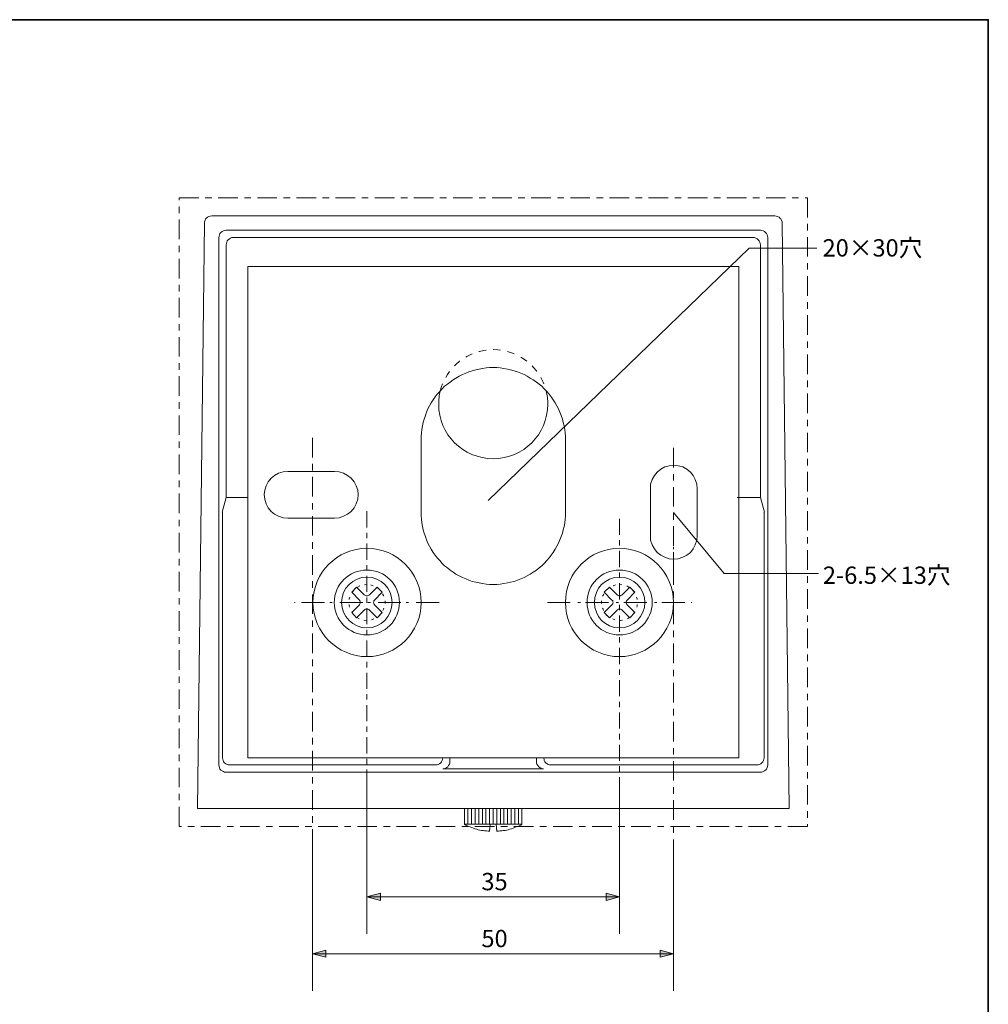
# Model space of a CAD drawing. Units: inches. Extents: x -46 to 344, y -33 to 243.
# Drawn here: x 209 to 344, y 107 to 243 of the extents above; entities that cross this region are included whole.
import ezdxf

# ---------------------------------------------------------------- set-up
doc = ezdxf.new("R2010")
doc.units = ezdxf.units.IN
doc.header["$MEASUREMENT"] = 0
for name, pattern in [('AI-Linetype-1', [5.418494, 2.709245, -0.903083, 0.903083, -0.903083]), ('AI-Linetype-2', [5.418494, 2.709245, -0.903083, 0.903083, -0.903083]), ('AI-Linetype-3', [4.469677, 2.234837, -0.744947, 0.744947, -0.744947]), ('AI-Linetype-4', [4.469677, 2.234837, -0.744947, 0.744947, -0.744947]), ('AI-Linetype-8', [5.418494, 2.709245, -0.903083, 0.903083, -0.903083]), ('AI-Linetype-9', [4.000006, 1.000002, -1.000002, 1.000002, -1.000002])]:
    doc.linetypes.add(name, pattern=pattern)
doc.layers.add('フォーマット', color=7, linetype='Continuous')
doc.layers.add('レイヤー 1', color=7, linetype='Continuous')

# ---------------------------------------------------------------- blocks, each defined once
blk = doc.blocks.new('block 131')
at = {"layer": 'レイヤー 1', "color": 7, "insert": (273.32, 115.06), "char_height": 2.3989, "attachment_point": 7}
blk.add_mtext('\\fMS Gothic|b0|i0|c0|p34;\\W1;50', dxfattribs=at)
blk = doc.blocks.new('block 130')
at = {"layer": 'レイヤー 1'}
blk.add_blockref('block 131', (0, 0), dxfattribs=at)
blk = doc.blocks.new('block 129')
at = {"layer": 'レイヤー 1'}
blk.add_blockref('block 130', (0, 0), dxfattribs=at)
blk = doc.blocks.new('block 134')
at = {"layer": 'レイヤー 1', "color": 7, "insert": (273.32, 122.94), "char_height": 2.3989, "attachment_point": 7}
blk.add_mtext('\\fMS Gothic|b0|i0|c0|p34;\\W1;35', dxfattribs=at)
blk = doc.blocks.new('block 133')
at = {"layer": 'レイヤー 1'}
blk.add_blockref('block 134', (0, 0), dxfattribs=at)
blk = doc.blocks.new('block 132')
at = {"layer": 'レイヤー 1'}
blk.add_blockref('block 133', (0, 0), dxfattribs=at)
blk = doc.blocks.new('block 137')
at = {"layer": 'レイヤー 1', "color": 7, "insert": (320.57, 210.66), "char_height": 2.3989, "attachment_point": 7}
blk.add_mtext('\\fMS Gothic|b0|i0|c0|p34;\\W1;20×30穴', dxfattribs=at)
blk = doc.blocks.new('block 136')
at = {"layer": 'レイヤー 1'}
blk.add_blockref('block 137', (0, 0), dxfattribs=at)
blk = doc.blocks.new('block 135')
at = {"layer": 'レイヤー 1'}
blk.add_blockref('block 136', (0, 0), dxfattribs=at)
blk = doc.blocks.new('block 140')
at = {"layer": 'レイヤー 1', "color": 7, "insert": (320.61, 165.35), "char_height": 2.3989, "attachment_point": 7}
blk.add_mtext('\\fMS Gothic|b0|i0|c0|p34;\\W1;2-6.5×13穴', dxfattribs=at)
blk = doc.blocks.new('block 139')
at = {"layer": 'レイヤー 1'}
blk.add_blockref('block 140', (0, 0), dxfattribs=at)
blk = doc.blocks.new('block 138')
at = {"layer": 'レイヤー 1'}
blk.add_blockref('block 139', (0, 0), dxfattribs=at)
blk = doc.blocks.new('block 145')
at = {"layer": 'レイヤー 1', "color": 7, "lineweight": 18}
for points in [[(274.96, 216.28), (313.95, 216.28)], [(313.95, 216.28), (314.16, 216.24), (314.33, 216.2), (314.54, 216.11), (314.67, 215.99), (314.79, 215.86), (314.88, 215.69), (314.96, 215.48), (314.96, 215.31)], [(274.96, 214.29), (311.96, 214.29)], [(311.96, 214.29), (312.17, 214.25), (312.34, 214.21), (312.51, 214.12), (312.68, 214), (312.8, 213.83), (312.89, 213.66), (312.93, 213.49), (312.97, 213.28)], [(314.96, 215.31), (315.94, 134.28)], [(274.96, 213.28), (310.94, 213.28)], [(310.94, 213.28), (311.15, 213.28), (311.32, 213.19), (311.49, 213.11), (311.66, 212.98), (311.79, 212.85), (311.87, 212.64), (311.91, 212.47), (311.96, 212.26)], [(312.97, 140.29), (312.97, 213.28)], [(311.96, 177.29), (311.96, 212.26)], [(308.95, 209.3), (274.96, 209.3)], [(308.95, 209.3), (308.95, 141.27)], [(296.72, 178.52), (296.76, 179.16), (296.97, 179.79), (297.27, 180.34), (297.65, 180.81), (298.16, 181.23), (298.71, 181.53), (299.34, 181.7), (299.93, 181.78), (300.57, 181.7), (301.2, 181.53), (301.75, 181.23), (302.26, 180.81), (302.64, 180.34), (302.94, 179.79), (303.15, 179.16), (303.19, 178.52)], [(296.72, 172.04), (296.72, 178.52)], [(303.19, 172.04), (303.19, 178.52)], [(308.74, 177.29), (308.95, 177.29)], [(311.96, 177.29), (308.95, 177.29)], [(311.96, 177.29), (312.51, 175.26)], [(312.46, 141.27), (312.46, 175.26)], [(303.19, 172.04), (303.15, 171.41), (302.94, 170.77), (302.64, 170.22), (302.26, 169.71), (301.75, 169.33), (301.2, 169.04), (300.57, 168.83), (299.93, 168.78), (299.34, 168.83), (298.71, 169.04), (298.16, 169.33), (297.65, 169.71), (297.27, 170.22), (296.97, 170.77), (296.76, 171.41), (296.72, 172.04)], [(299.93, 170.48), (299.93, 170.14)], [(299.93, 169.42), (299.93, 166.24)], [(299.93, 165.35), (299.93, 165.27)], [(308.95, 141.27), (274.96, 141.27)], [(280.97, 140.76), (280.97, 141.27)], [(281.94, 139.75), (281.77, 139.75), (281.56, 139.83), (281.39, 139.91), (281.27, 140.04), (281.14, 140.21), (281.01, 140.38), (280.97, 140.55), (280.97, 140.76)], [(282.96, 140.29), (282.75, 140.29), (282.58, 140.34), (282.41, 140.46), (282.24, 140.59), (282.11, 140.72), (282.03, 140.89), (281.99, 141.1), (281.94, 141.27)], [(312.46, 141.27), (312.42, 141.1), (312.38, 140.89), (312.3, 140.72), (312.17, 140.59), (312, 140.46), (311.83, 140.34), (311.66, 140.29), (311.45, 140.29)], [(281.94, 139.75), (274.96, 139.75)], [(274.96, 139.28), (311.96, 139.28)], [(282.96, 140.29), (311.45, 140.29)], [(312.97, 140.29), (312.93, 140.08), (312.89, 139.91), (312.8, 139.7), (312.68, 139.57), (312.51, 139.45), (312.34, 139.36), (312.17, 139.28), (311.96, 139.28)], [(315.94, 134.28), (274.96, 134.28)]]:
    blk.add_lwpolyline(points, dxfattribs=at)
at = {"layer": 'レイヤー 1', "color": 7, "lineweight": 9}
for points in [[(291.59, 165.1), (291.89, 165.23)], [(292.44, 165.27), (292.78, 165.23)], [(293.46, 165.06), (293.75, 164.89)], [(290.11, 163.66), (290.16, 163.75)], [(290.16, 163.75), (290.28, 163.96)], [(290.32, 164.21), (291.04, 164.89)], [(291.38, 163.11), (290.32, 164.21)], [(290.71, 164.55), (290.96, 164.76)], [(291.04, 164.89), (292.1, 163.83)], [(292.19, 163.79), (292.1, 163.83)], [(292.27, 163.75), (292.19, 163.79)], [(292.36, 163.7), (292.27, 163.75)], [(292.44, 163.7), (292.36, 163.7)], [(292.57, 163.7), (292.44, 163.7)], [(292.65, 163.75), (292.57, 163.7)], [(292.74, 163.79), (292.65, 163.75)], [(292.82, 163.83), (292.74, 163.79)], [(292.82, 163.83), (293.88, 164.89)], [(294.56, 164.21), (293.5, 163.11)], [(293.88, 164.89), (294.56, 164.21)], [(294.3, 164.42), (294.52, 164.17)], [(282.45, 162.77), (285.63, 162.77)], [(286.68, 162.77), (287.02, 162.77)], [(287.74, 162.77), (290.92, 162.77)], [(289.94, 162.77), (289.94, 162.98)], [(289.94, 162.65), (289.94, 162.77)], [(290.32, 161.38), (291.38, 162.43)], [(291.38, 163.11), (291.47, 163.07)], [(291.47, 162.52), (291.38, 162.43)], [(291.47, 163.07), (291.51, 162.98)], [(291.51, 162.6), (291.47, 162.52)], [(291.51, 162.98), (291.51, 162.86)], [(291.51, 162.86), (291.55, 162.77)], [(291.55, 162.77), (291.51, 162.69)], [(291.51, 162.69), (291.51, 162.6)], [(291.98, 162.77), (292.31, 162.77)], [(293.03, 162.77), (296.21, 162.77)], [(293.37, 162.86), (293.41, 162.98)], [(293.37, 162.77), (293.37, 162.86)], [(293.37, 162.69), (293.37, 162.77)], [(293.41, 162.6), (293.37, 162.69)], [(293.41, 162.98), (293.46, 163.07)], [(293.46, 162.52), (293.41, 162.6)], [(293.46, 163.07), (293.5, 163.11)], [(293.5, 162.43), (293.46, 162.52)], [(293.5, 162.43), (294.56, 161.38)], [(294.81, 163.53), (294.9, 163.28)], [(294.9, 162.31), (294.85, 162.14)], [(294.9, 163.28), (294.9, 163.2)], [(294.9, 162.48), (294.9, 162.31)], [(297.27, 162.77), (297.61, 162.77)], [(298.33, 162.77), (301.5, 162.77)], [(302.39, 162.77), (302.47, 162.77)], [(290.16, 161.84), (290.11, 161.97)], [(290.24, 161.67), (290.16, 161.84)], [(291.04, 160.66), (290.32, 161.38)], [(290.71, 160.99), (290.62, 161.08)], [(290.87, 160.87), (290.71, 160.99)], [(292.1, 161.71), (291.04, 160.66)], [(292.1, 161.71), (292.19, 161.8)], [(292.19, 161.8), (292.27, 161.84)], [(292.27, 161.84), (292.36, 161.84)], [(292.36, 161.84), (292.44, 161.88)], [(292.44, 161.88), (292.57, 161.84)], [(292.57, 161.84), (292.65, 161.84)], [(292.65, 161.84), (292.74, 161.8)], [(292.74, 161.8), (292.82, 161.71)], [(293.88, 160.66), (292.82, 161.71)], [(294.56, 161.38), (293.88, 160.66)], [(294.52, 161.38), (294.35, 161.16)], [(294.56, 161.46), (294.52, 161.38)], [(291.81, 160.36), (291.51, 160.49)], [(292.86, 160.32), (292.53, 160.27)], [(293.84, 160.7), (293.54, 160.53)], [(274.96, 134.28), (274.96, 132.08)], [(274.96, 134.28), (274.96, 132.08)], [(275.47, 134.28), (275.47, 132.08)], [(275.97, 134.28), (275.97, 132.08)], [(276.44, 134.28), (276.44, 132.08)], [(276.95, 134.28), (276.95, 132.08)], [(277.46, 134.28), (277.46, 132.08)], [(277.96, 134.28), (277.96, 132.08)], [(278.47, 134.28), (278.47, 132.08)], [(278.94, 134.28), (278.94, 132.08)], [(274.96, 132.08), (278.94, 132.08)], [(275.47, 131.06), (275.38, 132.08)], [(275.47, 131.11), (275.38, 132.08)], [(278.94, 132.08), (278.77, 131.95), (278.56, 131.87), (278.34, 131.78), (278.13, 131.7), (277.92, 131.61), (277.71, 131.53), (277.5, 131.45), (277.24, 131.4), (277.03, 131.32), (276.82, 131.28), (276.61, 131.23), (276.35, 131.19), (276.14, 131.15), (275.89, 131.15), (275.68, 131.11), (275.47, 131.11)]]:
    blk.add_lwpolyline(points, dxfattribs=at)
for points in [[(299.93, 162.77), (299.93, 166.92), (296.55, 170.27), (292.44, 170.27), (288.29, 170.27), (284.95, 166.92), (284.95, 162.77), (284.95, 158.67), (288.29, 155.28), (292.44, 155.28), (296.55, 155.28), (299.93, 158.67), (299.93, 162.77)], [(296.97, 162.77), (296.97, 165.27), (294.94, 167.26), (292.44, 167.26), (289.94, 167.26), (287.95, 165.27), (287.95, 162.77), (287.95, 160.32), (289.94, 158.28), (292.44, 158.28), (294.94, 158.28), (296.97, 160.32), (296.97, 162.77)], [(295.96, 162.77), (295.96, 164.72), (294.39, 166.29), (292.44, 166.29), (290.49, 166.29), (288.97, 164.72), (288.97, 162.77), (288.97, 160.87), (290.49, 159.26), (292.44, 159.26), (294.39, 159.26), (295.96, 160.87), (295.96, 162.77)]]:
    blk.add_open_spline(points, degree=3, knots=[0, 0, 0, 0, 1, 1, 1, 2, 2, 2, 3, 3, 3, 4, 4, 4, 4], dxfattribs=at)
blk = doc.blocks.new('block 146')
at = {"layer": 'レイヤー 1', "color": 7, "lineweight": 18}
for points in [[(235.97, 216.28), (235.76, 216.24), (235.59, 216.2), (235.38, 216.11), (235.25, 215.99), (235.12, 215.86), (235.04, 215.69), (234.95, 215.48), (234.95, 215.31)], [(274.96, 216.28), (235.97, 216.28)], [(234.95, 215.31), (233.98, 134.28)], [(237.96, 214.29), (237.75, 214.25), (237.58, 214.21), (237.41, 214.12), (237.24, 214), (237.11, 213.83), (237.03, 213.66), (236.99, 213.49), (236.94, 213.28)], [(274.96, 214.29), (237.96, 214.29)], [(236.94, 140.29), (236.94, 213.28)], [(238.97, 213.28), (238.76, 213.28), (238.59, 213.19), (238.42, 213.11), (238.25, 212.98), (238.13, 212.85), (238.04, 212.64), (238, 212.47), (237.96, 212.26)], [(274.96, 213.28), (238.97, 213.28)], [(237.96, 177.29), (237.96, 212.26)], [(240.96, 209.3), (274.96, 209.3)], [(240.96, 209.3), (240.96, 141.27)], [(246.5, 180.92), (245.86, 180.88), (245.23, 180.67), (244.68, 180.37), (244.21, 179.99), (243.79, 179.48), (243.49, 178.93), (243.32, 178.3), (243.24, 177.71), (243.32, 177.07), (243.49, 176.44), (243.79, 175.89), (244.21, 175.38), (244.68, 175), (245.23, 174.7), (245.86, 174.49), (246.5, 174.45)], [(252.97, 180.92), (246.5, 180.92)], [(252.97, 174.45), (253.61, 174.49), (254.24, 174.7), (254.79, 175), (255.3, 175.38), (255.68, 175.89), (255.98, 176.44), (256.19, 177.07), (256.23, 177.71), (256.19, 178.3), (255.98, 178.93), (255.68, 179.48), (255.3, 179.99), (254.79, 180.37), (254.24, 180.67), (253.61, 180.88), (252.97, 180.92)], [(237.96, 177.29), (237.41, 175.26)], [(237.96, 177.29), (240.96, 177.29)], [(237.45, 141.27), (237.45, 175.26)], [(252.97, 174.45), (246.5, 174.45)], [(237.45, 141.27), (237.49, 141.1), (237.54, 140.89), (237.62, 140.72), (237.75, 140.59), (237.92, 140.46), (238.09, 140.34), (238.25, 140.29), (238.47, 140.29)], [(240.96, 141.27), (274.96, 141.27)], [(266.96, 140.29), (267.17, 140.29), (267.34, 140.34), (267.51, 140.46), (267.68, 140.59), (267.8, 140.72), (267.89, 140.89), (267.93, 141.1), (267.97, 141.27)], [(267.97, 139.75), (268.14, 139.75), (268.35, 139.83), (268.52, 139.91), (268.65, 140.04), (268.78, 140.21), (268.9, 140.38), (268.95, 140.55), (268.95, 140.76)], [(268.95, 140.76), (268.95, 141.27)], [(236.94, 140.29), (236.99, 140.08), (237.03, 139.91), (237.11, 139.7), (237.24, 139.57), (237.41, 139.45), (237.58, 139.36), (237.75, 139.28), (237.96, 139.28)], [(274.96, 139.28), (237.96, 139.28)], [(266.96, 140.29), (238.47, 140.29)], [(267.97, 139.75), (274.96, 139.75)], [(233.98, 134.28), (274.96, 134.28)]]:
    blk.add_lwpolyline(points, dxfattribs=at)
at = {"layer": 'レイヤー 1', "color": 7, "lineweight": 9}
for points in [[(256.46, 165.06), (256.16, 164.89)], [(257.47, 165.27), (257.14, 165.23)], [(258.32, 165.1), (258.02, 165.23)], [(256.04, 164.89), (255.36, 164.21)], [(255.36, 164.21), (256.42, 163.11)], [(255.61, 164.42), (255.4, 164.17)], [(257.09, 163.83), (256.04, 164.89)], [(257.09, 163.83), (257.18, 163.79)], [(257.18, 163.79), (257.26, 163.75)], [(257.26, 163.75), (257.35, 163.7)], [(257.35, 163.7), (257.47, 163.7)], [(257.47, 163.7), (257.56, 163.7)], [(257.56, 163.7), (257.64, 163.75)], [(257.64, 163.75), (257.73, 163.79)], [(257.73, 163.79), (257.81, 163.83)], [(258.87, 164.89), (257.81, 163.83)], [(258.53, 163.11), (259.59, 164.21)], [(259.59, 164.21), (258.87, 164.89)], [(259.21, 164.55), (258.96, 164.76)], [(259.76, 163.75), (259.63, 163.96)], [(259.8, 163.66), (259.76, 163.75)], [(247.53, 162.77), (247.44, 162.77)], [(251.59, 162.77), (248.42, 162.77)], [(252.65, 162.77), (252.31, 162.77)], [(256.88, 162.77), (253.71, 162.77)], [(255.1, 163.53), (255.02, 163.28)], [(255.02, 163.28), (255.02, 163.2)], [(255.02, 162.48), (255.02, 162.31)], [(255.02, 162.31), (255.06, 162.14)], [(256.42, 162.43), (255.36, 161.38)], [(256.46, 163.07), (256.42, 163.11)], [(256.42, 162.43), (256.46, 162.52)], [(256.5, 162.98), (256.46, 163.07)], [(256.46, 162.52), (256.5, 162.6)], [(256.54, 162.86), (256.5, 162.98)], [(256.5, 162.6), (256.54, 162.69)], [(256.54, 162.77), (256.54, 162.86)], [(256.54, 162.69), (256.54, 162.77)], [(257.94, 162.77), (257.6, 162.77)], [(258.41, 162.86), (258.36, 162.77)], [(258.36, 162.77), (258.41, 162.69)], [(258.45, 163.07), (258.41, 162.98)], [(258.41, 162.98), (258.41, 162.86)], [(258.41, 162.69), (258.41, 162.6)], [(258.41, 162.6), (258.45, 162.52)], [(258.53, 163.11), (258.45, 163.07)], [(258.45, 162.52), (258.53, 162.43)], [(259.59, 161.38), (258.53, 162.43)], [(262.17, 162.77), (259, 162.77)], [(259.97, 162.77), (259.97, 162.98)], [(259.97, 162.65), (259.97, 162.77)], [(263.23, 162.77), (262.89, 162.77)], [(267.47, 162.77), (264.29, 162.77)], [(255.36, 161.46), (255.4, 161.38)], [(255.36, 161.38), (256.04, 160.66)], [(255.4, 161.38), (255.57, 161.16)], [(256.04, 160.66), (257.09, 161.71)], [(257.18, 161.8), (257.09, 161.71)], [(257.26, 161.84), (257.18, 161.8)], [(257.35, 161.84), (257.26, 161.84)], [(257.47, 161.88), (257.35, 161.84)], [(257.56, 161.84), (257.47, 161.88)], [(257.64, 161.84), (257.56, 161.84)], [(257.73, 161.8), (257.64, 161.84)], [(257.81, 161.71), (257.73, 161.8)], [(257.81, 161.71), (258.87, 160.66)], [(258.87, 160.66), (259.59, 161.38)], [(259.04, 160.87), (259.21, 160.99)], [(259.21, 160.99), (259.29, 161.08)], [(259.68, 161.67), (259.76, 161.84)], [(259.76, 161.84), (259.8, 161.97)], [(256.08, 160.7), (256.37, 160.53)], [(257.05, 160.32), (257.39, 160.27)], [(258.11, 160.36), (258.41, 160.49)], [(270.98, 134.28), (270.98, 132.08)], [(271.44, 134.28), (271.44, 132.08)], [(271.95, 134.28), (271.95, 132.08)], [(272.46, 134.28), (272.46, 132.08)], [(272.97, 134.28), (272.97, 132.08)], [(273.48, 134.28), (273.48, 132.08)], [(273.94, 134.28), (273.94, 132.08)], [(274.45, 134.28), (274.45, 132.08)], [(274.96, 134.28), (274.96, 132.08)], [(274.96, 134.28), (274.96, 132.08)], [(270.98, 132.08), (271.15, 131.95), (271.36, 131.87), (271.57, 131.78), (271.78, 131.7), (271.99, 131.61), (272.21, 131.53), (272.42, 131.45), (272.67, 131.4), (272.88, 131.32), (273.1, 131.28), (273.31, 131.23), (273.56, 131.19), (273.77, 131.15), (274.03, 131.15), (274.24, 131.11), (274.45, 131.11)], [(274.96, 132.08), (270.98, 132.08)], [(274.45, 131.06), (274.53, 132.08)], [(274.45, 131.11), (274.53, 132.08)]]:
    blk.add_lwpolyline(points, dxfattribs=at)
for points in [[(249.98, 162.77), (249.98, 166.92), (253.37, 170.27), (257.47, 170.27), (261.62, 170.27), (264.97, 166.92), (264.97, 162.77), (264.97, 158.67), (261.62, 155.28), (257.47, 155.28), (253.37, 155.28), (249.98, 158.67), (249.98, 162.77)], [(252.94, 162.77), (252.94, 165.27), (254.98, 167.26), (257.47, 167.26), (259.97, 167.26), (261.96, 165.27), (261.96, 162.77), (261.96, 160.32), (259.97, 158.28), (257.47, 158.28), (254.98, 158.28), (252.94, 160.32), (252.94, 162.77)], [(253.96, 162.77), (253.96, 164.72), (255.53, 166.29), (257.47, 166.29), (259.42, 166.29), (260.95, 164.72), (260.95, 162.77), (260.95, 160.87), (259.42, 159.26), (257.47, 159.26), (255.53, 159.26), (253.96, 160.87), (253.96, 162.77)]]:
    blk.add_open_spline(points, degree=3, knots=[0, 0, 0, 0, 1, 1, 1, 2, 2, 2, 3, 3, 3, 4, 4, 4, 4], dxfattribs=at)
blk = doc.blocks.new('block 144')
at = {"layer": 'レイヤー 1', "color": 7, "linetype": 'AI-Linetype-9', "lineweight": 18}
blk.add_open_spline([(267.63, 192.07), (268.45, 195.35), (271.42, 197.78), (274.96, 197.78), (278.49, 197.78), (281.46, 195.35), (282.29, 192.07)], degree=3, knots=[0, 0, 0, 0, 1, 1, 1, 2, 2, 2, 2], dxfattribs=at)
at = {"layer": 'レイヤー 1', "color": 7, "lineweight": 9}
blk.add_open_spline([(282.29, 192.07), (282.44, 191.48), (282.51, 190.86), (282.51, 190.23), (282.51, 186.05), (279.13, 182.67), (274.96, 182.67), (270.78, 182.67), (267.4, 186.05), (267.4, 190.23), (267.4, 190.86), (267.48, 191.48), (267.63, 192.07)], degree=3, knots=[0, 0, 0, 0, 1, 1, 1, 2, 2, 2, 3, 3, 3, 4, 4, 4, 4], dxfattribs=at)
at = {"layer": 'レイヤー 1'}
for name in ['block 146', 'block 145']:
    blk.add_blockref(name, (0, 0), dxfattribs=at)

msp = doc.modelspace()

# ---------------------------------------------------------------- hatches: boundary and pattern name
at = {"layer": 'レイヤー 1'}
for points in [[(257.47, 122.04), (259.33, 121.54), (259.33, 122.54)], [(292.44, 122.04), (290.59, 122.54), (290.59, 121.54)], [(249.94, 114.16), (251.79, 113.67), (251.79, 114.66)], [(299.93, 114.16), (298.08, 114.66), (298.08, 113.67)]]:
    msp.add_hatch(color=7, dxfattribs=at).paths.add_polyline_path(points)

# ---------------------------------------------------------------- linework, layer by layer
at = {"layer": 'フォーマット', "color": 7, "lineweight": 35}
msp.add_lwpolyline([(343.52, -33.42), (343.52, 243.44), (-46.37, 243.44)], dxfattribs=at)
at = {"layer": 'レイヤー 1', "color": 7, "linetype": 'AI-Linetype-8', "lineweight": 9}
msp.add_lwpolyline([(318.46, 131.78), (231.46, 131.78), (231.46, 218.78), (318.46, 218.78), (318.46, 131.78)], dxfattribs=at)
at = {"layer": 'レイヤー 1', "color": 7, "lineweight": 9}
for points in [[(274.26, 176.87), (310.38, 211.83), (319.79, 211.83)], [(299.93, 175.25), (306.92, 166.8), (320.02, 166.8)], [(257.47, 137.76), (257.47, 116.92)], [(292.44, 136.73), (292.44, 116.92)], [(249.94, 129.88), (249.94, 109.04)], [(299.93, 128.85), (299.93, 109.04)]]:
    msp.add_lwpolyline(points, dxfattribs=at)
at = {"layer": 'レイヤー 1', "color": 7, "lineweight": 18}
for points in [[(264.97, 185.29), (264.97, 185.76), (265.01, 186.27), (265.05, 186.73), (265.14, 187.24), (265.26, 187.71), (265.39, 188.17), (265.56, 188.64), (265.73, 189.1), (265.9, 189.57), (266.15, 189.99), (266.36, 190.42), (266.66, 190.84), (266.91, 191.22), (267.21, 191.6), (267.55, 191.98), (267.89, 192.36), (268.23, 192.7), (268.61, 193), (268.99, 193.29), (269.41, 193.59), (269.79, 193.84), (270.26, 194.1), (270.68, 194.31), (271.15, 194.52), (271.57, 194.69), (272.04, 194.86), (272.54, 194.99), (273.01, 195.07), (273.48, 195.16), (273.98, 195.24), (274.45, 195.28), (274.96, 195.28), (275.47, 195.28), (275.93, 195.24), (276.44, 195.16), (276.91, 195.07), (277.37, 194.99), (277.84, 194.86), (278.34, 194.69), (278.77, 194.52), (279.23, 194.31), (279.66, 194.1), (280.08, 193.84), (280.5, 193.59), (280.93, 193.29), (281.31, 193), (281.69, 192.7), (282.03, 192.36), (282.37, 191.98), (282.71, 191.6), (283, 191.22), (283.26, 190.84), (283.55, 190.42), (283.76, 189.99), (283.98, 189.57), (284.19, 189.1), (284.36, 188.64), (284.53, 188.17), (284.65, 187.71), (284.78, 187.24), (284.86, 186.73), (284.91, 186.27), (284.95, 185.76), (284.95, 185.29)], [(264.97, 175.26), (264.97, 185.29)], [(284.95, 175.26), (284.95, 185.29)], [(284.95, 175.26), (284.95, 174.79), (284.91, 174.29), (284.86, 173.82), (284.78, 173.31), (284.65, 172.85), (284.53, 172.38), (284.36, 171.92), (284.19, 171.45), (283.98, 170.98), (283.76, 170.56), (283.55, 170.14), (283.26, 169.71), (283, 169.33), (282.71, 168.95), (282.37, 168.57), (282.03, 168.19), (281.69, 167.85), (281.31, 167.56), (280.93, 167.26), (280.5, 166.96), (280.08, 166.71), (279.66, 166.46), (279.23, 166.24), (278.77, 166.03), (278.34, 165.86), (277.84, 165.69), (277.37, 165.57), (276.91, 165.48), (276.44, 165.4), (275.93, 165.31), (275.47, 165.27), (274.96, 165.27), (274.45, 165.27), (273.98, 165.31), (273.48, 165.4), (273.01, 165.48), (272.54, 165.57), (272.04, 165.69), (271.57, 165.86), (271.15, 166.03), (270.68, 166.24), (270.26, 166.46), (269.79, 166.71), (269.41, 166.96), (268.99, 167.26), (268.61, 167.56), (268.23, 167.85), (267.89, 168.19), (267.55, 168.57), (267.21, 168.95), (266.91, 169.33), (266.66, 169.71), (266.36, 170.14), (266.15, 170.56), (265.9, 170.98), (265.73, 171.45), (265.56, 171.92), (265.39, 172.38), (265.26, 172.85), (265.14, 173.31), (265.05, 173.82), (265.01, 174.29), (264.97, 174.79), (264.97, 175.26)]]:
    msp.add_lwpolyline(points, dxfattribs=at)
at = {"layer": 'レイヤー 1', "color": 7, "linetype": 'AI-Linetype-1', "lineweight": 9}
msp.add_lwpolyline([(249.94, 185.57), (249.94, 129.3)], dxfattribs=at)
at = {"layer": 'レイヤー 1', "color": 7, "linetype": 'AI-Linetype-2', "lineweight": 9}
msp.add_lwpolyline([(299.93, 184.17), (299.93, 128.85)], dxfattribs=at)
at = {"layer": 'レイヤー 1', "color": 7, "linetype": 'AI-Linetype-4', "lineweight": 9}
msp.add_lwpolyline([(257.47, 175.4), (257.47, 137.76)], dxfattribs=at)
at = {"layer": 'レイヤー 1', "color": 7, "linetype": 'AI-Linetype-3', "lineweight": 9}
msp.add_lwpolyline([(292.44, 174.37), (292.44, 136.73)], dxfattribs=at)
at = {"layer": 'レイヤー 1', "lineweight": 0}
for points in [[(257.47, 122.04), (259.33, 121.54), (259.33, 122.54), (257.47, 122.04)], [(292.44, 122.04), (290.59, 122.54), (290.59, 121.54), (292.44, 122.04)], [(249.94, 114.16), (251.79, 113.67), (251.79, 114.66), (249.94, 114.16)], [(299.93, 114.16), (298.08, 114.66), (298.08, 113.67), (299.93, 114.16)]]:
    msp.add_lwpolyline(points, dxfattribs=at)
at = {"layer": 'レイヤー 1', "color": 7, "lineweight": 5}
for points in [[(292.44, 122.04), (257.47, 122.04)], [(299.93, 114.16), (249.94, 114.16)]]:
    msp.add_lwpolyline(points, dxfattribs=at)

# ---------------------------------------------------------------- block references
at = {"layer": 'レイヤー 1'}
for name in ['block 144', 'block 135', 'block 138', 'block 132', 'block 129']:
    msp.add_blockref(name, (0, 0), dxfattribs=at)

doc.saveas('drawing.dxf')
